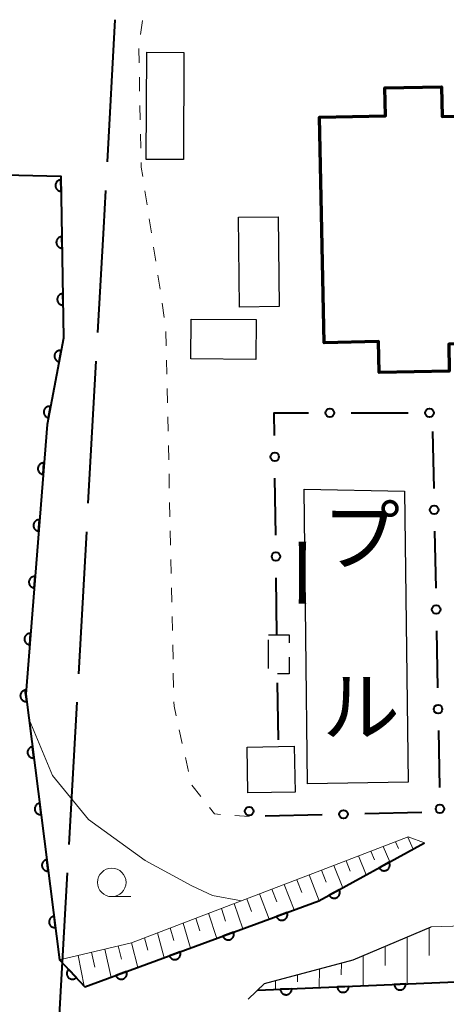
# Model space of a CAD drawing. Units: metres. Extents: x -82000 to -80000, y 33000 to 34500.
# Drawn here: x -81887 to -81850, y 33091 to 33177 of the extents above; entities that cross this region are included whole.
import ezdxf
from ezdxf.enums import TextEntityAlignment as Align

# ---------------------------------------------------------------- set-up
doc = ezdxf.new("R2010")
doc.units = ezdxf.units.M
for name, color, linetype, lineweight in [('110600_大字・町・丁目界', 7, 'Continuous', 40), ('210100_道路縁(街区線)', 7, 'Continuous', 30), ('300100_普通建物', 7, 'Continuous', 30), ('300200_堅ろう建物', 7, 'Continuous', 70), ('300300_普通無壁舎', 7, 'Continuous', 30), ('510100_河川', 7, 'Continuous', 30), ('610111_人工斜面(上)', 7, 'Continuous', 30), ('610199_人工斜面(ヒゲ)', 7, 'Continuous', 30), ('611100_コンクリート被覆(直落)', 7, 'Continuous', 30), ('613000_さく(未分類)', 7, 'Continuous', 30), ('630100_植生界', 7, 'Continuous', 30), ('633100_広葉樹林', 7, 'Continuous', 13), ('710200_等高線(主曲線)', 7, 'Continuous', 13), ('818100_(注記)説明注記', 7, 'Continuous', 40)]:
    doc.layers.add(name, color=color, linetype=linetype, lineweight=lineweight)
doc.styles.add('Style-Kanji V', font='MS Gothic.ttf')

msp = doc.modelspace()

# ---------------------------------------------------------------- linework, layer by layer
at = {"layer": '110600_大字・町・丁目界', "linetype": 'Continuous', "lineweight": 40}
for p, q in [((-81879.388, 33164.74), (-81878.713, 33177.222)), ((-81881.06, 33134.787), (-81880.358, 33147.267)), ((-81881.902, 33119.811), (-81881.2, 33132.291)), ((-81882.744, 33104.834), (-81882.042, 33117.315)), ((-81883.586, 33089.858), (-81882.884, 33102.338))]:
    msp.add_line(p, q, dxfattribs=at)
at = {"layer": '110600_大字・町・丁目界', "linetype": 'Continuous', "lineweight": 40, "flags": 128}
msp.add_lwpolyline([(-81880.217, 33149.763), (-81879.7, 33158.96), (-81879.523, 33162.244)], dxfattribs=at)
at = {"layer": '210100_道路縁(街区線)', "linetype": 'Continuous', "lineweight": 30, "flags": 128}
msp.add_lwpolyline([(-81867.05, 33091.26), (-81865.6, 33092.63), (-81857.82, 33094.73), (-81851, 33097.61)], dxfattribs=at)
at = {"layer": '300100_普通建物', "linetype": 'Continuous', "lineweight": 30}
for points in [[(-81872.67, 33174.34), (-81872.72, 33164.95), (-81875.99, 33164.96), (-81875.93, 33174.36)], [(-81864.41, 33159.91), (-81864.33, 33152.04), (-81867.8, 33152), (-81867.88, 33159.88)], [(-81872.03, 33150.95), (-81866.35, 33150.92), (-81866.37, 33147.41), (-81872.06, 33147.45)], [(-81863, 33113.47), (-81862.92, 33109.44), (-81867.06, 33109.36), (-81867.13, 33113.39)]]:
    msp.add_3dface(points, dxfattribs=at)
at = {"layer": '300200_堅ろう建物', "linetype": 'Continuous', "lineweight": 70, "flags": 128}
msp.add_lwpolyline([(-81823.59, 33149.16), (-81826.39, 33149.11), (-81837.27, 33148.94), (-81849.45, 33148.74), (-81849.4, 33146.39), (-81855.54, 33146.27), (-81855.6, 33148.97), (-81860.37, 33148.87), (-81860.77, 33168.68), (-81855, 33168.79), (-81855.06, 33171.24), (-81850.07, 33171.34), (-81850.02, 33168.74), (-81823.99, 33169.26)], close=True, dxfattribs=at)
at = {"layer": '300300_普通無壁舎', "linetype": 'Continuous', "lineweight": 30}
msp.add_line((-81865.251, 33120.29), (-81865.259, 33122.79), dxfattribs=at)
at = {"layer": '300300_普通無壁舎', "linetype": 'Continuous', "lineweight": 30, "flags": 128}
for points in [[(-81865.26, 33123.23), (-81863.45, 33123.23), (-81863.448, 33122.54)], [(-81863.444, 33121.29), (-81863.44, 33119.82), (-81864.47, 33119.82)]]:
    msp.add_lwpolyline(points, dxfattribs=at)
at = {"layer": '510100_河川', "linetype": 'Continuous', "lineweight": 30, "flags": 128}
msp.add_lwpolyline([(-81853.33, 33135.86), (-81853.01, 33110.31), (-81861.82, 33110.15), (-81862.13, 33136.03), (-81853.33, 33135.86)], dxfattribs=at)
at = {"layer": '610111_人工斜面(上)', "linetype": 'Continuous', "lineweight": 13, "flags": 128}
for points in [[(-81883.58, 33094.73), (-81877.26, 33096.22), (-81860.98, 33102.44), (-81853, 33105.5), (-81851.58, 33104.98)], [(-81866.21, 33092.05), (-81865.6, 33092.63), (-81857.82, 33094.73), (-81851, 33097.61), (-81813.24, 33098.79), (-81808.24, 33097.83), (-81803.25, 33096.87), (-81796.77, 33095.53), (-81796.64, 33094.92)]]:
    msp.add_lwpolyline(points, dxfattribs=at)
at = {"layer": '610199_人工斜面(ヒゲ)', "linetype": 'Continuous', "lineweight": 13, "flags": 128}
for points in [[(-81854.11, 33105.08), (-81853.85, 33104.48)], [(-81853.02, 33105.49), (-81852.56, 33104.44)], [(-81856.28, 33104.25), (-81855.96, 33103.49)], [(-81855.19, 33104.66), (-81854.62, 33103.31)], [(-81858.44, 33103.41), (-81858.08, 33102.51)], [(-81857.36, 33103.83), (-81856.68, 33102.18)], [(-81860.61, 33102.58), (-81860.19, 33101.53)], [(-81859.53, 33103), (-81858.74, 33101.04)], [(-81862.78, 33101.75), (-81862.34, 33100.62)], [(-81861.7, 33102.17), (-81860.81, 33099.9)], [(-81864.95, 33100.92), (-81864.53, 33099.8)], [(-81863.87, 33101.34), (-81863, 33099.09)], [(-81867.15, 33100.08), (-81866.75, 33098.97)], [(-81866.03, 33100.51), (-81865.2, 33098.28)], [(-81869.39, 33099.23), (-81869.02, 33098.12)], [(-81868.27, 33099.66), (-81867.5, 33097.43)], [(-81871.63, 33098.37), (-81871.29, 33097.27)], [(-81870.51, 33098.8), (-81869.79, 33096.59)], [(-81873.87, 33097.51), (-81873.56, 33096.41)], [(-81872.75, 33097.94), (-81872.1, 33095.74)], [(-81851.17, 33097.53), (-81851.17, 33095.11)], [(-81876.13, 33096.65), (-81875.85, 33095.56)], [(-81875, 33097.08), (-81874.4, 33094.89)], [(-81853.09, 33096.72), (-81853.09, 33092.6)], [(-81879.61, 33095.66), (-81879.05, 33093.18)], [(-81878.43, 33095.94), (-81878.16, 33094.78)], [(-81877.26, 33096.22), (-81876.72, 33094.04)], [(-81855.01, 33095.91), (-81855.02, 33094.22)], [(-81881.95, 33095.11), (-81881.41, 33092.4)], [(-81880.78, 33095.39), (-81880.5, 33094.07)], [(-81856.94, 33095.1), (-81856.95, 33092.44)], [(-81860.79, 33093.93), (-81860.8, 33092.28)], [(-81858.86, 33094.45), (-81858.87, 33093.41)], [(-81864.65, 33092.89), (-81864.65, 33092.12)], [(-81862.72, 33093.41), (-81862.72, 33092.8)]]:
    msp.add_lwpolyline(points, dxfattribs=at)
at = {"layer": '611100_コンクリート被覆(直落)', "linetype": 'Continuous', "lineweight": 40, "flags": 128}
for points in [[(-81931.52, 33173.07), (-81902.02, 33172.28), (-81902.31, 33163.98), (-81887.16, 33163.59), (-81883.46, 33163.5), (-81883.23, 33149.28), (-81884.68, 33141.69), (-81886.54, 33118.03), (-81883.58, 33094.73), (-81881.35, 33092.34), (-81860.85, 33099.88), (-81851.58, 33104.98)], [(-81866.21, 33092.05), (-81831.46, 33093.51), (-81796.64, 33094.92)]]:
    msp.add_lwpolyline(points, dxfattribs=at)
for points in [[(-81883.439, 33162.172), (-81883.455, 33163.172), (-81883.499, 33163.169), (-81883.542, 33163.162), (-81883.583, 33163.153), (-81883.625, 33163.139), (-81883.665, 33163.121), (-81883.704, 33163.101), (-81883.74, 33163.077), (-81883.774, 33163.05), (-81883.806, 33163.02), (-81883.835, 33162.987), (-81883.861, 33162.952), (-81883.884, 33162.915), (-81883.903, 33162.876), (-81883.919, 33162.835), (-81883.932, 33162.793), (-81883.94, 33162.751), (-81883.945, 33162.708), (-81883.947, 33162.664), (-81883.944, 33162.62), (-81883.937, 33162.577), (-81883.927, 33162.535), (-81883.914, 33162.493), (-81883.896, 33162.454), (-81883.876, 33162.415), (-81883.852, 33162.378), (-81883.824, 33162.345), (-81883.795, 33162.312), (-81883.761, 33162.284), (-81883.727, 33162.257), (-81883.69, 33162.235), (-81883.65, 33162.216), (-81883.61, 33162.199), (-81883.568, 33162.187), (-81883.526, 33162.179), (-81883.483, 33162.173)], [(-81883.358, 33157.173), (-81883.374, 33158.172), (-81883.418, 33158.17), (-81883.461, 33158.163), (-81883.503, 33158.153), (-81883.544, 33158.14), (-81883.584, 33158.122), (-81883.623, 33158.101), (-81883.659, 33158.078), (-81883.693, 33158.05), (-81883.725, 33158.021), (-81883.754, 33157.987), (-81883.78, 33157.953), (-81883.803, 33157.915), (-81883.822, 33157.876), (-81883.838, 33157.836), (-81883.851, 33157.794), (-81883.859, 33157.752), (-81883.864, 33157.708), (-81883.866, 33157.664), (-81883.863, 33157.62), (-81883.856, 33157.578), (-81883.847, 33157.536), (-81883.833, 33157.494), (-81883.815, 33157.454), (-81883.795, 33157.416), (-81883.771, 33157.379), (-81883.744, 33157.345), (-81883.714, 33157.313), (-81883.681, 33157.284), (-81883.646, 33157.258), (-81883.609, 33157.236), (-81883.569, 33157.216), (-81883.529, 33157.2), (-81883.487, 33157.187), (-81883.445, 33157.179), (-81883.402, 33157.174)], [(-81883.277, 33152.173), (-81883.293, 33153.173), (-81883.337, 33153.17), (-81883.38, 33153.164), (-81883.422, 33153.154), (-81883.463, 33153.14), (-81883.503, 33153.123), (-81883.542, 33153.102), (-81883.578, 33153.078), (-81883.612, 33153.051), (-81883.645, 33153.021), (-81883.673, 33152.988), (-81883.699, 33152.954), (-81883.722, 33152.916), (-81883.741, 33152.877), (-81883.758, 33152.837), (-81883.77, 33152.794), (-81883.778, 33152.752), (-81883.784, 33152.709), (-81883.785, 33152.665), (-81883.782, 33152.621), (-81883.775, 33152.578), (-81883.766, 33152.536), (-81883.752, 33152.495), (-81883.734, 33152.455), (-81883.714, 33152.416), (-81883.69, 33152.38), (-81883.663, 33152.346), (-81883.633, 33152.313), (-81883.6, 33152.285), (-81883.565, 33152.259), (-81883.528, 33152.236), (-81883.489, 33152.217), (-81883.448, 33152.2), (-81883.406, 33152.188), (-81883.364, 33152.18), (-81883.321, 33152.175)], [(-81883.625, 33147.211), (-81883.438, 33148.193), (-81883.481, 33148.2), (-81883.525, 33148.202), (-81883.568, 33148.201), (-81883.611, 33148.196), (-81883.654, 33148.187), (-81883.696, 33148.174), (-81883.736, 33148.159), (-81883.775, 33148.139), (-81883.813, 33148.116), (-81883.847, 33148.089), (-81883.88, 33148.061), (-81883.91, 33148.029), (-81883.937, 33147.994), (-81883.961, 33147.958), (-81883.982, 33147.919), (-81883.998, 33147.88), (-81884.012, 33147.839), (-81884.023, 33147.796), (-81884.029, 33147.752), (-81884.031, 33147.709), (-81884.03, 33147.666), (-81884.025, 33147.622), (-81884.016, 33147.58), (-81884.004, 33147.538), (-81883.988, 33147.497), (-81883.968, 33147.459), (-81883.946, 33147.421), (-81883.919, 33147.386), (-81883.89, 33147.353), (-81883.858, 33147.324), (-81883.824, 33147.297), (-81883.788, 33147.273), (-81883.749, 33147.252), (-81883.709, 33147.235), (-81883.668, 33147.221)], [(-81884.563, 33142.3), (-81884.376, 33143.282), (-81884.419, 33143.288), (-81884.463, 33143.291), (-81884.506, 33143.29), (-81884.549, 33143.285), (-81884.592, 33143.276), (-81884.634, 33143.263), (-81884.675, 33143.248), (-81884.713, 33143.227), (-81884.751, 33143.205), (-81884.786, 33143.178), (-81884.819, 33143.15), (-81884.848, 33143.118), (-81884.875, 33143.083), (-81884.899, 33143.047), (-81884.92, 33143.008), (-81884.937, 33142.969), (-81884.951, 33142.928), (-81884.961, 33142.885), (-81884.967, 33142.841), (-81884.969, 33142.798), (-81884.968, 33142.755), (-81884.963, 33142.711), (-81884.954, 33142.669), (-81884.942, 33142.627), (-81884.926, 33142.586), (-81884.906, 33142.548), (-81884.884, 33142.51), (-81884.857, 33142.475), (-81884.829, 33142.442), (-81884.796, 33142.413), (-81884.762, 33142.386), (-81884.726, 33142.361), (-81884.687, 33142.341), (-81884.647, 33142.324), (-81884.606, 33142.31)], [(-81885.023, 33137.324), (-81884.945, 33138.321), (-81884.989, 33138.323), (-81885.032, 33138.32), (-81885.075, 33138.314), (-81885.118, 33138.305), (-81885.159, 33138.291), (-81885.199, 33138.274), (-81885.238, 33138.254), (-81885.274, 33138.23), (-81885.309, 33138.203), (-81885.341, 33138.173), (-81885.37, 33138.141), (-81885.396, 33138.106), (-81885.419, 33138.069), (-81885.439, 33138.03), (-81885.455, 33137.989), (-81885.468, 33137.948), (-81885.477, 33137.906), (-81885.482, 33137.862), (-81885.484, 33137.818), (-81885.481, 33137.775), (-81885.476, 33137.732), (-81885.466, 33137.689), (-81885.452, 33137.648), (-81885.435, 33137.608), (-81885.415, 33137.569), (-81885.391, 33137.533), (-81885.365, 33137.498), (-81885.334, 33137.466), (-81885.302, 33137.437), (-81885.267, 33137.411), (-81885.23, 33137.388), (-81885.191, 33137.368), (-81885.15, 33137.351), (-81885.109, 33137.339), (-81885.067, 33137.33)], [(-81885.415, 33132.34), (-81885.337, 33133.337), (-81885.381, 33133.338), (-81885.424, 33133.335), (-81885.467, 33133.33), (-81885.51, 33133.32), (-81885.551, 33133.306), (-81885.591, 33133.289), (-81885.63, 33133.269), (-81885.666, 33133.245), (-81885.701, 33133.219), (-81885.733, 33133.188), (-81885.762, 33133.156), (-81885.788, 33133.121), (-81885.811, 33133.084), (-81885.831, 33133.045), (-81885.847, 33133.005), (-81885.86, 33132.963), (-81885.869, 33132.921), (-81885.874, 33132.877), (-81885.876, 33132.833), (-81885.873, 33132.79), (-81885.867, 33132.747), (-81885.858, 33132.705), (-81885.844, 33132.663), (-81885.827, 33132.623), (-81885.807, 33132.584), (-81885.783, 33132.548), (-81885.757, 33132.513), (-81885.726, 33132.482), (-81885.694, 33132.452), (-81885.659, 33132.426), (-81885.622, 33132.403), (-81885.583, 33132.383), (-81885.542, 33132.367), (-81885.501, 33132.355), (-81885.459, 33132.345)], [(-81885.807, 33127.355), (-81885.729, 33128.352), (-81885.773, 33128.353), (-81885.816, 33128.351), (-81885.858, 33128.345), (-81885.901, 33128.336), (-81885.943, 33128.322), (-81885.983, 33128.305), (-81886.022, 33128.285), (-81886.058, 33128.261), (-81886.093, 33128.234), (-81886.124, 33128.204), (-81886.154, 33128.172), (-81886.18, 33128.137), (-81886.203, 33128.099), (-81886.223, 33128.061), (-81886.239, 33128.02), (-81886.251, 33127.979), (-81886.261, 33127.936), (-81886.266, 33127.893), (-81886.268, 33127.849), (-81886.265, 33127.805), (-81886.259, 33127.763), (-81886.25, 33127.72), (-81886.236, 33127.679), (-81886.219, 33127.638), (-81886.199, 33127.6), (-81886.175, 33127.564), (-81886.148, 33127.528), (-81886.118, 33127.497), (-81886.086, 33127.467), (-81886.051, 33127.441), (-81886.014, 33127.418), (-81885.975, 33127.398), (-81885.934, 33127.382), (-81885.893, 33127.37), (-81885.851, 33127.361)], [(-81886.199, 33122.37), (-81886.12, 33123.367), (-81886.164, 33123.369), (-81886.208, 33123.366), (-81886.25, 33123.361), (-81886.293, 33123.351), (-81886.334, 33123.337), (-81886.375, 33123.32), (-81886.414, 33123.3), (-81886.45, 33123.276), (-81886.485, 33123.25), (-81886.516, 33123.219), (-81886.546, 33123.187), (-81886.572, 33123.152), (-81886.595, 33123.115), (-81886.615, 33123.076), (-81886.631, 33123.035), (-81886.643, 33122.994), (-81886.653, 33122.952), (-81886.658, 33122.908), (-81886.66, 33122.864), (-81886.657, 33122.821), (-81886.651, 33122.778), (-81886.642, 33122.735), (-81886.628, 33122.694), (-81886.611, 33122.654), (-81886.591, 33122.615), (-81886.567, 33122.579), (-81886.54, 33122.544), (-81886.51, 33122.512), (-81886.478, 33122.483), (-81886.443, 33122.457), (-81886.405, 33122.434), (-81886.367, 33122.414), (-81886.326, 33122.398), (-81886.285, 33122.385), (-81886.242, 33122.376)], [(-81886.459, 33117.389), (-81886.585, 33118.381), (-81886.628, 33118.374), (-81886.67, 33118.362), (-81886.71, 33118.348), (-81886.75, 33118.33), (-81886.788, 33118.308), (-81886.824, 33118.283), (-81886.858, 33118.256), (-81886.888, 33118.225), (-81886.917, 33118.192), (-81886.942, 33118.155), (-81886.964, 33118.118), (-81886.983, 33118.078), (-81886.998, 33118.037), (-81887.009, 33117.995), (-81887.017, 33117.952), (-81887.021, 33117.909), (-81887.021, 33117.866), (-81887.018, 33117.822), (-81887.01, 33117.779), (-81886.999, 33117.737), (-81886.984, 33117.696), (-81886.966, 33117.656), (-81886.944, 33117.619), (-81886.92, 33117.582), (-81886.892, 33117.549), (-81886.861, 33117.518), (-81886.828, 33117.489), (-81886.792, 33117.465), (-81886.755, 33117.442), (-81886.715, 33117.424), (-81886.674, 33117.409), (-81886.632, 33117.397), (-81886.589, 33117.39), (-81886.546, 33117.386), (-81886.502, 33117.385)], [(-81885.828, 33112.429), (-81885.954, 33113.421), (-81885.998, 33113.413), (-81886.04, 33113.402), (-81886.08, 33113.388), (-81886.12, 33113.37), (-81886.158, 33113.348), (-81886.194, 33113.323), (-81886.228, 33113.295), (-81886.258, 33113.264), (-81886.287, 33113.231), (-81886.312, 33113.195), (-81886.334, 33113.158), (-81886.353, 33113.118), (-81886.367, 33113.077), (-81886.379, 33113.035), (-81886.387, 33112.992), (-81886.39, 33112.949), (-81886.391, 33112.906), (-81886.387, 33112.862), (-81886.38, 33112.818), (-81886.369, 33112.777), (-81886.354, 33112.736), (-81886.336, 33112.696), (-81886.314, 33112.658), (-81886.289, 33112.622), (-81886.262, 33112.589), (-81886.231, 33112.558), (-81886.198, 33112.529), (-81886.162, 33112.505), (-81886.124, 33112.482), (-81886.085, 33112.464), (-81886.044, 33112.449), (-81886.002, 33112.437), (-81885.959, 33112.429), (-81885.916, 33112.426), (-81885.872, 33112.425)], [(-81885.198, 33107.469), (-81885.324, 33108.461), (-81885.368, 33108.453), (-81885.41, 33108.442), (-81885.45, 33108.428), (-81885.49, 33108.409), (-81885.528, 33108.388), (-81885.564, 33108.363), (-81885.598, 33108.335), (-81885.628, 33108.304), (-81885.657, 33108.271), (-81885.682, 33108.235), (-81885.704, 33108.198), (-81885.722, 33108.158), (-81885.737, 33108.117), (-81885.749, 33108.075), (-81885.757, 33108.032), (-81885.76, 33107.989), (-81885.761, 33107.946), (-81885.757, 33107.902), (-81885.75, 33107.858), (-81885.738, 33107.816), (-81885.724, 33107.776), (-81885.706, 33107.736), (-81885.684, 33107.698), (-81885.659, 33107.662), (-81885.632, 33107.628), (-81885.601, 33107.598), (-81885.568, 33107.569), (-81885.531, 33107.544), (-81885.494, 33107.522), (-81885.455, 33107.504), (-81885.414, 33107.489), (-81885.372, 33107.477), (-81885.328, 33107.469), (-81885.286, 33107.466), (-81885.242, 33107.465)], [(-81884.568, 33102.509), (-81884.694, 33103.501), (-81884.738, 33103.493), (-81884.78, 33103.482), (-81884.82, 33103.468), (-81884.86, 33103.449), (-81884.898, 33103.427), (-81884.934, 33103.403), (-81884.968, 33103.375), (-81884.998, 33103.344), (-81885.027, 33103.311), (-81885.052, 33103.275), (-81885.074, 33103.238), (-81885.092, 33103.198), (-81885.107, 33103.157), (-81885.119, 33103.115), (-81885.127, 33103.072), (-81885.13, 33103.029), (-81885.131, 33102.986), (-81885.127, 33102.942), (-81885.12, 33102.898), (-81885.108, 33102.856), (-81885.094, 33102.816), (-81885.076, 33102.776), (-81885.054, 33102.738), (-81885.029, 33102.702), (-81885.002, 33102.668), (-81884.971, 33102.638), (-81884.938, 33102.609), (-81884.901, 33102.584), (-81884.864, 33102.562), (-81884.825, 33102.544), (-81884.783, 33102.529), (-81884.742, 33102.517), (-81884.698, 33102.509), (-81884.656, 33102.506), (-81884.612, 33102.505)], [(-81854.675, 33103.277), (-81855.552, 33102.795), (-81855.529, 33102.757), (-81855.503, 33102.723), (-81855.474, 33102.69), (-81855.443, 33102.66), (-81855.409, 33102.633), (-81855.372, 33102.608), (-81855.334, 33102.587), (-81855.294, 33102.57), (-81855.253, 33102.555), (-81855.21, 33102.546), (-81855.167, 33102.538), (-81855.124, 33102.536), (-81855.08, 33102.537), (-81855.037, 33102.542), (-81854.994, 33102.551), (-81854.953, 33102.563), (-81854.912, 33102.578), (-81854.872, 33102.598), (-81854.835, 33102.621), (-81854.8, 33102.647), (-81854.768, 33102.675), (-81854.737, 33102.707), (-81854.71, 33102.741), (-81854.686, 33102.777), (-81854.664, 33102.815), (-81854.648, 33102.855), (-81854.633, 33102.897), (-81854.623, 33102.939), (-81854.616, 33102.982), (-81854.614, 33103.026), (-81854.615, 33103.07), (-81854.619, 33103.113), (-81854.628, 33103.156), (-81854.64, 33103.197), (-81854.656, 33103.238)], [(-81859.056, 33100.867), (-81859.932, 33100.385), (-81859.909, 33100.347), (-81859.883, 33100.313), (-81859.855, 33100.28), (-81859.824, 33100.25), (-81859.789, 33100.223), (-81859.753, 33100.198), (-81859.715, 33100.177), (-81859.675, 33100.16), (-81859.634, 33100.145), (-81859.591, 33100.136), (-81859.548, 33100.128), (-81859.505, 33100.126), (-81859.461, 33100.127), (-81859.417, 33100.132), (-81859.374, 33100.141), (-81859.333, 33100.153), (-81859.293, 33100.168), (-81859.253, 33100.188), (-81859.216, 33100.211), (-81859.181, 33100.237), (-81859.148, 33100.265), (-81859.118, 33100.297), (-81859.091, 33100.331), (-81859.066, 33100.367), (-81859.045, 33100.405), (-81859.028, 33100.445), (-81859.013, 33100.486), (-81859.004, 33100.529), (-81858.997, 33100.572), (-81858.994, 33100.616), (-81858.996, 33100.659), (-81859, 33100.703), (-81859.009, 33100.746), (-81859.021, 33100.787), (-81859.037, 33100.827)], [(-81883.938, 33097.548), (-81884.064, 33098.541), (-81884.107, 33098.533), (-81884.149, 33098.522), (-81884.19, 33098.507), (-81884.23, 33098.489), (-81884.267, 33098.467), (-81884.304, 33098.443), (-81884.337, 33098.415), (-81884.368, 33098.384), (-81884.397, 33098.351), (-81884.421, 33098.315), (-81884.444, 33098.278), (-81884.462, 33098.238), (-81884.477, 33098.197), (-81884.489, 33098.155), (-81884.496, 33098.112), (-81884.5, 33098.069), (-81884.501, 33098.025), (-81884.497, 33097.981), (-81884.49, 33097.938), (-81884.478, 33097.896), (-81884.464, 33097.856), (-81884.446, 33097.816), (-81884.424, 33097.778), (-81884.399, 33097.742), (-81884.372, 33097.708), (-81884.341, 33097.678), (-81884.308, 33097.649), (-81884.271, 33097.624), (-81884.234, 33097.602), (-81884.195, 33097.583), (-81884.153, 33097.569), (-81884.111, 33097.557), (-81884.068, 33097.549), (-81884.025, 33097.545), (-81883.982, 33097.545)], [(-81863.621, 33098.861), (-81864.56, 33098.516), (-81864.543, 33098.475), (-81864.522, 33098.437), (-81864.499, 33098.4), (-81864.472, 33098.365), (-81864.443, 33098.334), (-81864.41, 33098.304), (-81864.376, 33098.277), (-81864.339, 33098.255), (-81864.3, 33098.234), (-81864.259, 33098.218), (-81864.218, 33098.204), (-81864.176, 33098.195), (-81864.132, 33098.19), (-81864.089, 33098.188), (-81864.045, 33098.19), (-81864.002, 33098.196), (-81863.96, 33098.206), (-81863.918, 33098.219), (-81863.877, 33098.236), (-81863.839, 33098.256), (-81863.803, 33098.279), (-81863.768, 33098.306), (-81863.736, 33098.336), (-81863.706, 33098.368), (-81863.679, 33098.402), (-81863.657, 33098.44), (-81863.636, 33098.478), (-81863.62, 33098.519), (-81863.606, 33098.56), (-81863.598, 33098.603), (-81863.592, 33098.647), (-81863.59, 33098.69), (-81863.593, 33098.734), (-81863.599, 33098.776), (-81863.608, 33098.819)], [(-81868.314, 33097.135), (-81869.252, 33096.79), (-81869.235, 33096.749), (-81869.215, 33096.711), (-81869.192, 33096.674), (-81869.165, 33096.639), (-81869.135, 33096.608), (-81869.103, 33096.578), (-81869.069, 33096.551), (-81869.032, 33096.529), (-81868.993, 33096.508), (-81868.952, 33096.492), (-81868.911, 33096.478), (-81868.868, 33096.47), (-81868.825, 33096.464), (-81868.781, 33096.462), (-81868.737, 33096.464), (-81868.695, 33096.47), (-81868.652, 33096.48), (-81868.61, 33096.493), (-81868.57, 33096.51), (-81868.532, 33096.53), (-81868.495, 33096.553), (-81868.46, 33096.58), (-81868.429, 33096.61), (-81868.399, 33096.642), (-81868.372, 33096.676), (-81868.35, 33096.714), (-81868.329, 33096.752), (-81868.313, 33096.793), (-81868.299, 33096.834), (-81868.29, 33096.877), (-81868.285, 33096.921), (-81868.283, 33096.964), (-81868.285, 33097.008), (-81868.291, 33097.05), (-81868.3, 33097.093)], [(-81873.006, 33095.409), (-81873.945, 33095.064), (-81873.928, 33095.023), (-81873.907, 33094.985), (-81873.884, 33094.948), (-81873.858, 33094.913), (-81873.828, 33094.882), (-81873.796, 33094.852), (-81873.761, 33094.825), (-81873.724, 33094.803), (-81873.686, 33094.782), (-81873.645, 33094.766), (-81873.603, 33094.752), (-81873.561, 33094.744), (-81873.517, 33094.738), (-81873.474, 33094.736), (-81873.43, 33094.738), (-81873.387, 33094.744), (-81873.345, 33094.754), (-81873.303, 33094.767), (-81873.262, 33094.784), (-81873.224, 33094.804), (-81873.188, 33094.827), (-81873.153, 33094.854), (-81873.121, 33094.884), (-81873.092, 33094.916), (-81873.065, 33094.95), (-81873.042, 33094.988), (-81873.021, 33095.026), (-81873.005, 33095.067), (-81872.992, 33095.108), (-81872.983, 33095.151), (-81872.978, 33095.195), (-81872.976, 33095.238), (-81872.978, 33095.282), (-81872.984, 33095.324), (-81872.993, 33095.367)], [(-81882.107, 33093.152), (-81882.789, 33093.883), (-81882.82, 33093.851), (-81882.848, 33093.817), (-81882.872, 33093.782), (-81882.894, 33093.744), (-81882.912, 33093.704), (-81882.926, 33093.663), (-81882.938, 33093.621), (-81882.944, 33093.578), (-81882.949, 33093.534), (-81882.947, 33093.491), (-81882.944, 33093.447), (-81882.935, 33093.405), (-81882.923, 33093.362), (-81882.909, 33093.322), (-81882.889, 33093.282), (-81882.867, 33093.245), (-81882.842, 33093.21), (-81882.814, 33093.176), (-81882.782, 33093.145), (-81882.749, 33093.118), (-81882.713, 33093.093), (-81882.675, 33093.071), (-81882.636, 33093.054), (-81882.594, 33093.039), (-81882.552, 33093.028), (-81882.509, 33093.021), (-81882.466, 33093.017), (-81882.422, 33093.018), (-81882.378, 33093.022), (-81882.336, 33093.03), (-81882.294, 33093.042), (-81882.253, 33093.057), (-81882.213, 33093.076), (-81882.176, 33093.098), (-81882.141, 33093.123)], [(-81877.699, 33093.683), (-81878.638, 33093.338), (-81878.621, 33093.297), (-81878.6, 33093.259), (-81878.577, 33093.222), (-81878.55, 33093.188), (-81878.521, 33093.156), (-81878.488, 33093.126), (-81878.454, 33093.099), (-81878.417, 33093.077), (-81878.378, 33093.056), (-81878.337, 33093.04), (-81878.296, 33093.026), (-81878.253, 33093.018), (-81878.21, 33093.012), (-81878.167, 33093.01), (-81878.123, 33093.012), (-81878.08, 33093.018), (-81878.038, 33093.028), (-81877.996, 33093.041), (-81877.955, 33093.058), (-81877.917, 33093.079), (-81877.881, 33093.101), (-81877.846, 33093.128), (-81877.814, 33093.158), (-81877.784, 33093.19), (-81877.757, 33093.225), (-81877.735, 33093.262), (-81877.714, 33093.3), (-81877.698, 33093.341), (-81877.684, 33093.382), (-81877.676, 33093.425), (-81877.67, 33093.469), (-81877.668, 33093.512), (-81877.67, 33093.556), (-81877.677, 33093.598), (-81877.686, 33093.641)], [(-81863.213, 33092.176), (-81864.212, 33092.134), (-81864.208, 33092.09), (-81864.2, 33092.047), (-81864.189, 33092.006), (-81864.175, 33091.964), (-81864.156, 33091.925), (-81864.134, 33091.887), (-81864.11, 33091.851), (-81864.081, 33091.818), (-81864.051, 33091.786), (-81864.017, 33091.759), (-81863.982, 33091.733), (-81863.944, 33091.712), (-81863.904, 33091.693), (-81863.863, 33091.678), (-81863.821, 33091.667), (-81863.778, 33091.66), (-81863.735, 33091.656), (-81863.691, 33091.655), (-81863.647, 33091.659), (-81863.605, 33091.667), (-81863.563, 33091.678), (-81863.522, 33091.693), (-81863.482, 33091.711), (-81863.444, 33091.733), (-81863.408, 33091.757), (-81863.375, 33091.786), (-81863.344, 33091.816), (-81863.316, 33091.85), (-81863.291, 33091.885), (-81863.269, 33091.923), (-81863.251, 33091.963), (-81863.235, 33092.004), (-81863.224, 33092.046), (-81863.217, 33092.089), (-81863.213, 33092.132)], [(-81858.217, 33092.386), (-81859.216, 33092.344), (-81859.212, 33092.3), (-81859.205, 33092.257), (-81859.194, 33092.216), (-81859.179, 33092.174), (-81859.16, 33092.135), (-81859.139, 33092.097), (-81859.114, 33092.061), (-81859.086, 33092.028), (-81859.055, 33091.996), (-81859.021, 33091.969), (-81858.986, 33091.943), (-81858.948, 33091.922), (-81858.908, 33091.903), (-81858.868, 33091.888), (-81858.825, 33091.877), (-81858.783, 33091.87), (-81858.74, 33091.865), (-81858.696, 33091.865), (-81858.652, 33091.869), (-81858.609, 33091.877), (-81858.567, 33091.888), (-81858.526, 33091.902), (-81858.487, 33091.921), (-81858.449, 33091.943), (-81858.413, 33091.967), (-81858.38, 33091.996), (-81858.348, 33092.026), (-81858.32, 33092.06), (-81858.295, 33092.095), (-81858.273, 33092.133), (-81858.255, 33092.173), (-81858.24, 33092.214), (-81858.229, 33092.256), (-81858.221, 33092.299), (-81858.217, 33092.342)], [(-81853.221, 33092.596), (-81854.221, 33092.554), (-81854.217, 33092.51), (-81854.209, 33092.467), (-81854.198, 33092.426), (-81854.183, 33092.384), (-81854.165, 33092.345), (-81854.143, 33092.307), (-81854.119, 33092.271), (-81854.09, 33092.238), (-81854.06, 33092.206), (-81854.026, 33092.179), (-81853.991, 33092.153), (-81853.953, 33092.132), (-81853.913, 33092.113), (-81853.872, 33092.098), (-81853.83, 33092.087), (-81853.787, 33092.079), (-81853.744, 33092.075), (-81853.7, 33092.075), (-81853.656, 33092.079), (-81853.613, 33092.087), (-81853.572, 33092.098), (-81853.53, 33092.112), (-81853.491, 33092.131), (-81853.453, 33092.153), (-81853.417, 33092.177), (-81853.384, 33092.206), (-81853.352, 33092.236), (-81853.325, 33092.27), (-81853.299, 33092.305), (-81853.278, 33092.343), (-81853.26, 33092.383), (-81853.244, 33092.424), (-81853.233, 33092.466), (-81853.226, 33092.508), (-81853.222, 33092.552)]]:
    msp.add_lwpolyline(points, close=True, dxfattribs=at)
at = {"layer": '613000_さく(未分類)', "linetype": 'Continuous', "lineweight": 40}
for p, q in [((-81858.002, 33142.72), (-81853.002, 33142.72)), ((-81850.858, 33141.082), (-81850.761, 33136.083)), ((-81864.622, 33131.979), (-81864.686, 33136.979)), ((-81850.688, 33132.334), (-81850.591, 33127.335)), ((-81864.51, 33123.23), (-81864.574, 33128.23)), ((-81850.519, 33123.585), (-81850.422, 33118.586)), ((-81864.39, 33114.03), (-81864.45, 33119.03)), ((-81850.349, 33114.837), (-81850.252, 33109.838)), ((-81851.811, 33107.652), (-81856.81, 33107.532)), ((-81860.559, 33107.443), (-81865.557, 33107.323))]:
    msp.add_line(p, q, dxfattribs=at)
at = {"layer": '613000_さく(未分類)', "linetype": 'Continuous', "lineweight": 40, "flags": 128}
msp.add_lwpolyline([(-81864.734, 33140.729), (-81864.76, 33142.72), (-81861.752, 33142.72)], dxfattribs=at)
at = {"layer": '613000_さく(未分類)', "linetype": 'Continuous', "lineweight": 40}
for centre in [(-81859.877, 33142.72), (-81851.127, 33142.72), (-81864.71, 33138.854), (-81850.725, 33134.208), (-81864.598, 33130.104), (-81850.555, 33125.46), (-81850.385, 33116.712), (-81866.956, 33107.762), (-81858.684, 33107.488), (-81850.215, 33107.963)]:
    msp.add_circle(centre, 0.375, dxfattribs=at)
at = {"layer": '630100_植生界', "linetype": 'Continuous', "lineweight": 13}
for p, q in [((-81876.482, 33175.926), (-81876.294, 33177.162)), ((-81876.609, 33173.439), (-81876.636, 33174.688)), ((-81876.554, 33170.939), (-81876.582, 33172.189)), ((-81876.5, 33168.44), (-81876.527, 33169.69)), ((-81876.446, 33165.941), (-81876.473, 33167.19)), ((-81875.905, 33160.979), (-81876.094, 33162.215)), ((-81875.527, 33158.508), (-81875.716, 33159.744)), ((-81875.149, 33156.037), (-81875.338, 33157.272)), ((-81874.77, 33153.566), (-81874.96, 33154.801)), ((-81874.392, 33151.094), (-81874.581, 33152.33)), ((-81874.225, 33148.605), (-81874.252, 33149.855)), ((-81874.171, 33146.105), (-81874.198, 33147.355)), ((-81874.117, 33143.606), (-81874.144, 33144.856)), ((-81874.063, 33141.107), (-81874.09, 33142.356)), ((-81874.008, 33138.607), (-81874.035, 33139.857)), ((-81873.954, 33136.108), (-81873.981, 33137.357)), ((-81873.9, 33133.608), (-81873.927, 33134.858)), ((-81873.846, 33131.109), (-81873.873, 33132.359)), ((-81873.792, 33128.61), (-81873.819, 33129.859)), ((-81873.738, 33126.11), (-81873.765, 33127.36)), ((-81873.684, 33123.611), (-81873.711, 33124.86)), ((-81873.63, 33121.111), (-81873.657, 33122.361)), ((-81873.576, 33118.612), (-81873.603, 33119.862)), ((-81872.815, 33113.692), (-81873.085, 33114.912)), ((-81872.275, 33111.251), (-81872.545, 33112.471)), ((-81871.203, 33109.061), (-81871.976, 33110.044)), ((-81866.96, 33107.29), (-81868.206, 33107.385))]:
    msp.add_line(p, q, dxfattribs=at)
at = {"layer": '630100_植生界', "linetype": 'Continuous', "lineweight": 13, "flags": 128}
for points in [[(-81876.283, 33163.451), (-81876.41, 33164.28), (-81876.419, 33164.691)], [(-81873.355, 33116.133), (-81873.54, 33116.97), (-81873.548, 33117.362)], [(-81869.453, 33107.479), (-81869.99, 33107.52), (-81870.43, 33108.079)]]:
    msp.add_lwpolyline(points, dxfattribs=at)
at = {"layer": '633100_広葉樹林', "linetype": 'Continuous', "lineweight": 13}
msp.add_line((-81879, 33100.26), (-81877.333, 33100.26), dxfattribs=at)
msp.add_circle((-81879, 33101.51), 1.25, dxfattribs=at)
at = {"layer": '710200_等高線(主曲線)', "linetype": 'Continuous', "lineweight": 13, "elevation": 18, "flags": 128}
msp.add_lwpolyline([(-81886.26, 33115.82), (-81884.19, 33110.89), (-81881.04, 33107.04), (-81876.07, 33103.43), (-81871.99, 33101.2), (-81870.18, 33100.37), (-81867.63, 33099.9)], dxfattribs=at)

# ---------------------------------------------------------------- texts
at = {"layer": '818100_(注記)説明注記', "linetype": 'Continuous', "lineweight": 30, "style": 'Style-Kanji V'}
for s, p in [('プ', (-81860.54, 33134.43)), ('ル', (-81860.54, 33119.43))]:
    msp.add_text(s, height=5, dxfattribs=at).set_placement(p, align=Align.TOP_LEFT)
msp.add_text('ー', height=5, rotation=270, dxfattribs=at).set_placement((-81859.901, 33132.106), align=Align.TOP_LEFT)

doc.saveas('drawing.dxf')
